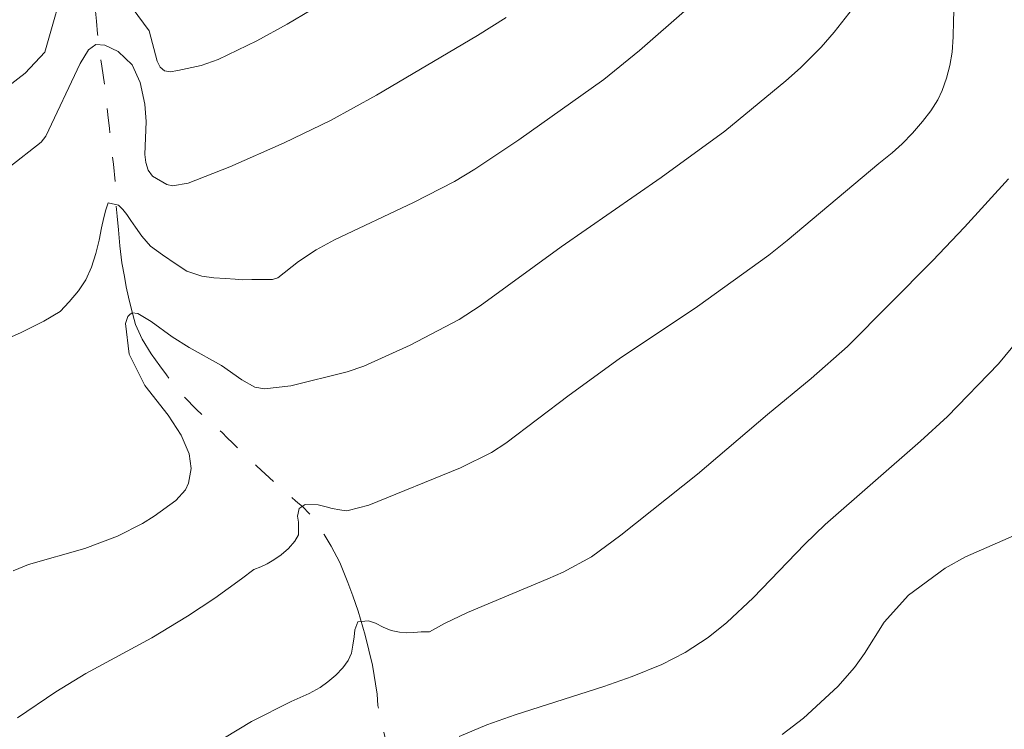
# Model space of a CAD drawing. Units: metres. Extents: x 287951 to 288466, y 1653841 to 1654405.
# Drawn here: x 288164 to 288244, y 1654227 to 1654285 of the extents above; entities that cross this region are included whole.
import ezdxf

# ---------------------------------------------------------------- set-up
doc = ezdxf.new("R2010")
doc.units = ezdxf.units.M
doc.header["$MEASUREMENT"] = 0
doc.linetypes.add('Intermitente', pattern=[48, 15, -2, 2, -2, 2, -2, 2, -2, 2, -2, 15])
doc.layers.add('Curvas_Intermediarias', color=7, linetype='Continuous', lineweight=9, true_color=0x783c14)
doc.layers.add('Curvas_Mestras', color=7, linetype='Continuous', lineweight=20, true_color=0x783c14)
doc.layers.add('Rio_Intermitente', color=5, linetype='Intermitente', lineweight=9)

msp = doc.modelspace()

# ---------------------------------------------------------------- linework, layer by layer
at = {"layer": 'Curvas_Intermediarias', "flags": 128}
for points, elevation in [([(288200.994, 1654293.878), (288185.557, 1654284.698), (288183.078, 1654283.337), (288179.912, 1654281.828), (288178.533, 1654281.332), (288176.629, 1654280.909), (288175.998, 1654280.821), (288175.535, 1654280.891), (288175.185, 1654281.201), (288174.943, 1654281.671), (288174.277, 1654284.144), (288172.911, 1654286.031)], 21), ([(288167.592, 1654288.815), (288165.776, 1654282.417), (288164.17, 1654280.699), (288162.724, 1654279.577)], 21), ([(288239.951, 1654286.464), (288239.91, 1654284.966), (288239.869, 1654283.678), (288239.783, 1654282.404), (288239.608, 1654281.326), (288239.33, 1654280.292), (288238.964, 1654279.287), (288238.626, 1654278.523), (288238.053, 1654277.638), (288237.362, 1654276.768), (288236.561, 1654275.8), (288235.715, 1654274.923), (288234.899, 1654274.21), (288233.817, 1654273.316), (288226.331, 1654267.038), (288224.825, 1654265.857), (288219.021, 1654261.66), (288212.621, 1654257.372), (288208.549, 1654254.409), (288203.387, 1654250.493), (288202.207, 1654249.725), (288199.689, 1654248.482), (288192.193, 1654245.451), (288190.519, 1654244.991), (288190.366, 1654244.975), (288189.845, 1654245.051), (288189.223, 1654245.154), (288188.716, 1654245.29), (288188.06, 1654245.457), (288187.002, 1654245.504), (288186.51, 1654245.164), (288186.394, 1654244.547), (288186.472, 1654244.044), (288186.475, 1654243.027), (288186.166, 1654242.494), (288185.659, 1654241.912), (288185.048, 1654241.391), (288184.459, 1654240.968), (288183.903, 1654240.655), (288183.408, 1654240.417), (288182.815, 1654240.194), (288181.816, 1654239.417), (288179.643, 1654237.859), (288177.41, 1654236.387), (288174.503, 1654234.623), (288169.125, 1654231.703), (288166.664, 1654230.215), (288163.549, 1654228.093)], 17), ([(288163.203, 1654240.083), (288164.433, 1654240.592), (288169.037, 1654241.893), (288171.691, 1654242.921), (288173.731, 1654243.941), (288174.697, 1654244.546), (288176.461, 1654245.817), (288177.262, 1654246.7), (288177.508, 1654247.235), (288177.721, 1654248.431), (288177.556, 1654249.623), (288176.892, 1654251.142), (288175.825, 1654252.782), (288173.94, 1654255.195), (288172.662, 1654257.765), (288172.359, 1654260.266), (288172.548, 1654260.826), (288172.715, 1654261.01), (288172.903, 1654261.126), (288173.365, 1654261.084), (288174.458, 1654260.426), (288176.155, 1654259.187), (288177.551, 1654258.309), (288180.178, 1654256.835), (288181.838, 1654255.675), (288182.9, 1654255.061), (288183.7, 1654254.937), (288185.847, 1654255.182), (288190.432, 1654256.335), (288191.791, 1654256.797), (288195.572, 1654258.496), (288199.572, 1654260.592), (288201.288, 1654261.704), (288207.897, 1654266.519), (288216.046, 1654272.186), (288221.24, 1654275.975), (288226.217, 1654280.08), (288227.414, 1654281.14), (288229.112, 1654282.833), (288230.164, 1654284.035), (288231.665, 1654285.952)], 18), ([(288218.185, 1654285.964), (288214.297, 1654282.544), (288211.364, 1654280.186), (288204.447, 1654275.269), (288200.843, 1654272.854), (288199.193, 1654271.845), (288195.849, 1654270.142), (288189.415, 1654267.104), (288187.905, 1654266.291), (288186.477, 1654265.338), (288184.77, 1654263.989)], 19), ([(288174.857, 1654223.064), (288182.647, 1654227.771), (288185.876, 1654229.426), (288187.327, 1654230.08), (288188.229, 1654230.563), (288188.862, 1654231.009), (288189.507, 1654231.564), (288190.081, 1654232.154), (288190.532, 1654232.762), (288190.782, 1654233.356), (288190.905, 1654234.01), (288190.999, 1654234.686), (288191.051, 1654235.254), (288191.316, 1654235.915), (288192.184, 1654236.009), (288192.758, 1654235.804), (288193.377, 1654235.471), (288194.021, 1654235.21), (288194.718, 1654235.077), (288195.288, 1654235.012), (288195.873, 1654235.038), (288196.473, 1654235.094), (288197.11, 1654235.112), (288197.154, 1654235.104), (288198.389, 1654235.783), (288200.248, 1654236.689), (288206.81, 1654239.415), (288208.047, 1654239.974), (288210.356, 1654241.226), (288212.752, 1654242.981), (288219.028, 1654247.974), (288224.716, 1654252.851), (288228.279, 1654255.787), (288231.254, 1654258.389), (288238.176, 1654265.387), (288240.797, 1654268.134), (288244.372, 1654272.078)], 16), ([(288184.77, 1654263.989), (288184.344, 1654263.864), (288183.804, 1654263.846), (288183.171, 1654263.847), (288182.664, 1654263.855), (288181.904, 1654263.833), (288181.3, 1654263.878), (288180.503, 1654263.932), (288179.571, 1654263.986), (288178.591, 1654264.142), (288177.347, 1654264.536), (288176.502, 1654265.115), (288175.38, 1654265.869), (288174.39, 1654266.588), (288173.693, 1654267.409), (288173.183, 1654268.124), (288172.803, 1654268.684), (288172.472, 1654269.157), (288172.126, 1654269.57), (288171.772, 1654269.929), (288170.93, 1654270.126), (288170.743, 1654269.537), (288170.602, 1654268.932), (288170.411, 1654268.089), (288170.198, 1654267.057), (288169.937, 1654265.975), (288169.586, 1654264.864), (288169.123, 1654263.821), (288168.519, 1654262.921), (288167.77, 1654262.033), (288167.021, 1654261.236), (288165.698, 1654260.462), (288163.838, 1654259.544), (288161.997, 1654258.706)], 19), ([(288245.22, 1654243.128), (288240.867, 1654241.228), (288239.222, 1654240.308), (288236.227, 1654238.086), (288234.249, 1654235.881), (288232.644, 1654233.321), (288231.831, 1654232.198), (288230.458, 1654230.64), (288227.655, 1654228.063), (288225.916, 1654226.717)], 14)]:
    msp.add_lwpolyline(points, dxfattribs=dict(at, elevation=elevation))
at = {"layer": 'Curvas_Mestras', "flags": 128}
for points, elevation in [([(288162.844, 1654273.005), (288165.479, 1654275.077), (288165.845, 1654275.559), (288168.65, 1654281.475), (288169.343, 1654282.61), (288169.944, 1654283.035), (288170.679, 1654282.991), (288171.747, 1654282.465), (288172.912, 1654281.367), (288173.553, 1654279.949), (288173.923, 1654278.165), (288174.038, 1654276.754), (288173.943, 1654274.048), (288174.01, 1654273.401), (288174.195, 1654272.788), (288174.563, 1654272.305), (288175.717, 1654271.614), (288176.199, 1654271.506), (288177.465, 1654271.715), (288180.872, 1654273.052), (288185.299, 1654275.004), (288189.073, 1654276.835), (288192.821, 1654278.897), (288201.073, 1654283.785), (288203.419, 1654285.238)], 20), ([(288199.582, 1654226.564), (288201.83, 1654227.513), (288204.13, 1654228.331), (288211.363, 1654230.64), (288213.68, 1654231.457), (288216.1, 1654232.426), (288218.002, 1654233.409), (288219.877, 1654234.631), (288221.416, 1654235.851), (288223.557, 1654237.886), (288227.759, 1654242.269), (288229.428, 1654243.864), (288237.202, 1654250.668), (288239.407, 1654252.684), (288243.568, 1654256.973), (288246.533, 1654260.561)], 15)]:
    msp.add_lwpolyline(points, dxfattribs=dict(at, elevation=elevation))
at = {"layer": 'Rio_Intermitente', "flags": 128}
msp.add_lwpolyline([(288083.055, 1654400.338), (288083.18, 1654400.171), (288083.752, 1654399.293), (288084.019, 1654398.804), (288084.294, 1654398.351), (288084.647, 1654397.721), (288085.096, 1654396.948), (288085.579, 1654396.027), (288086.031, 1654395.012), (288086.398, 1654393.994), (288086.769, 1654392.966), (288087.032, 1654392.156), (288087.284, 1654391.358), (288087.543, 1654390.588), (288087.877, 1654389.703), (288088.36, 1654388.739), (288088.969, 1654387.754), (288089.708, 1654386.764), (288090.656, 1654385.667), (288091.432, 1654384.721), (288092.004, 1654383.966), (288092.45, 1654383.448), (288093.015, 1654382.815), (288093.714, 1654382.009), (288094.565, 1654381.099), (288095.636, 1654380.055), (288096.792, 1654378.929), (288097.577, 1654378.242), (288098.105, 1654377.767), (288098.748, 1654377.195), (288099.663, 1654376.432), (288100.73, 1654375.565), (288101.786, 1654374.644), (288102.626, 1654373.81), (288103.079, 1654373.349), (288103.697, 1654372.838), (288104.623, 1654372.144), (288106.214, 1654371.021), (288108.219, 1654369.593), (288109.826, 1654368.477), (288110.238, 1654368.229), (288111.072, 1654367.718), (288111.589, 1654367.441), (288112.173, 1654367.107), (288112.746, 1654366.74), (288113.307, 1654366.398), (288113.858, 1654366.052), (288114.553, 1654365.602), (288115.093, 1654365.239), (288115.773, 1654364.717), (288116.29, 1654364.332), (288116.733, 1654363.976), (288117.338, 1654363.375), (288117.985, 1654362.721), (288118.666, 1654362.005), (288119.346, 1654361.138), (288120.022, 1654360.174), (288120.724, 1654359.077), (288121.37, 1654358.005), (288121.726, 1654357.343), (288122.094, 1654356.649), (288122.554, 1654355.785), (288123.114, 1654354.695), (288123.753, 1654353.357), (288124.298, 1654352.087), (288124.822, 1654351.242), (288125.416, 1654350.199), (288125.884, 1654349.429), (288126.467, 1654348.62), (288127.247, 1654347.634), (288128.192, 1654346.684), (288129.181, 1654345.85), (288129.973, 1654345.134), (288130.66, 1654344.533), (288131.438, 1654343.918), (288132.523, 1654343.076), (288133.914, 1654341.968), (288135.368, 1654340.863), (288136.309, 1654340.118), (288137.313, 1654339.305), (288138.522, 1654338.395), (288140.102, 1654337.19), (288141.627, 1654335.859), (288142.433, 1654335.049), (288143.047, 1654334.405), (288143.719, 1654333.747), (288144.511, 1654332.916), (288145.385, 1654332.049), (288146.202, 1654331.164), (288146.871, 1654330.387), (288149.674, 1654327.156), (288150.51, 1654326.217), (288151.279, 1654325.48), (288151.963, 1654324.818), (288152.428, 1654324.296), (288152.971, 1654323.742), (288153.569, 1654323.141), (288154.231, 1654322.451), (288154.93, 1654321.731), (288155.703, 1654320.925), (288156.595, 1654319.99), (288157.335, 1654319.202), (288157.955, 1654318.508), (288158.558, 1654317.911), (288159.249, 1654317.285), (288160.071, 1654316.569), (288160.967, 1654315.723), (288161.889, 1654314.737), (288162.729, 1654313.816), (288163.078, 1654313.291), (288163.498, 1654312.676), (288163.999, 1654311.831), (288164.533, 1654310.795), (288165.101, 1654309.597), (288165.594, 1654308.385), (288165.984, 1654307.367), (288166.229, 1654306.827), (288166.373, 1654306.306), (288166.562, 1654305.633), (288166.832, 1654304.795), (288167.233, 1654303.687), (288167.789, 1654302.407), (288168.364, 1654301.065), (288168.772, 1654300), (288169.128, 1654299.065), (288169.369, 1654298.342), (288169.621, 1654297.429), (288169.727, 1654296.303), (288169.799, 1654295.015), (288169.786, 1654293.796), (288169.707, 1654293.008), (288169.668, 1654292.037), (288169.629, 1654290.958), (288169.612, 1654289.642), (288169.647, 1654288.088), (288169.83, 1654286.326), (288170.003, 1654284.948), (288170.083, 1654283.898), (288170.227, 1654282.852), (288170.414, 1654281.258), (288170.724, 1654279.208), (288170.9, 1654277.575), (288170.94, 1654277.061), (288171.043, 1654276.212), (288171.198, 1654274.91), (288171.366, 1654273.263), (288171.549, 1654271.342), (288171.577, 1654269.976), (288171.683, 1654269.022), (288171.79, 1654267.911), (288171.881, 1654266.598), (288172.054, 1654265.214), (288172.279, 1654264.109), (288172.415, 1654263.25), (288172.596, 1654262.412), (288172.837, 1654261.408), (288173.185, 1654260.185), (288173.715, 1654258.98), (288174.451, 1654257.793), (288175.164, 1654256.815), (288175.695, 1654256.07), (288176.301, 1654255.297), (288177.119, 1654254.297), (288178.137, 1654253.239), (288179.223, 1654252.239), (288180.234, 1654251.368), (288180.654, 1654250.947), (288181.078, 1654250.523), (288181.859, 1654249.76), (288183.078, 1654248.616), (288184.703, 1654247.123), (288186.216, 1654245.788), (288186.856, 1654245.27), (288187.31, 1654244.788), (288187.659, 1654244.337), (288188.083, 1654243.742), (288188.556, 1654243.046), (288189.136, 1654242.097), (288189.828, 1654240.75), (288190.49, 1654239.132), (288190.902, 1654238.052), (288191.33, 1654236.776), (288191.909, 1654234.842), (288192.496, 1654232.367), (288192.881, 1654230.011), (288192.944, 1654229.075), (288193.245, 1654227.686), (288193.731, 1654225.673), (288194.303, 1654223.13), (288194.655, 1654220.741), (288194.851, 1654219.262), (288195.069, 1654217.332), (288195.347, 1654214.988), (288195.494, 1654212.655), (288195.571, 1654211.252), (288195.63, 1654209.815), (288195.736, 1654207.75), (288195.846, 1654205.274), (288195.781, 1654203.276), (288195.692, 1654202.629), (288195.587, 1654201.659), (288195.485, 1654200.572), (288195.399, 1654199.409), (288195.263, 1654197.92), (288195.02, 1654196.441), (288194.886, 1654195.734), (288194.9, 1654195.177), (288195.037, 1654194.511), (288195.171, 1654193.992), (288195.368, 1654193.379), (288195.688, 1654192.671), (288196.119, 1654191.941), (288196.752, 1654191.106), (288197.53, 1654190.161), (288198.214, 1654189.446), (288198.572, 1654189.099), (288199.383, 1654188.557), (288200.615, 1654187.906), (288202.358, 1654187.069), (288204.659, 1654186.12), (288207.105, 1654185.332), (288208.882, 1654184.929), (288209.548, 1654184.864), (288210.568, 1654184.42), (288211.939, 1654183.817), (288213.543, 1654183.346), (288215.45, 1654183.164), (288217.614, 1654183.159), (288219.413, 1654183.365), (288220.389, 1654183.59), (288221.462, 1654183.672), (288222.255, 1654183.683), (288223.242, 1654183.626), (288224.453, 1654183.486), (288226.02, 1654183.158), (288227.726, 1654182.728), (288228.947, 1654182.426), (288229.476, 1654182.155), (288230.161, 1654181.778), (288230.697, 1654181.334), (288230.932, 1654181.165)], dxfattribs=at)

doc.saveas('drawing.dxf')
